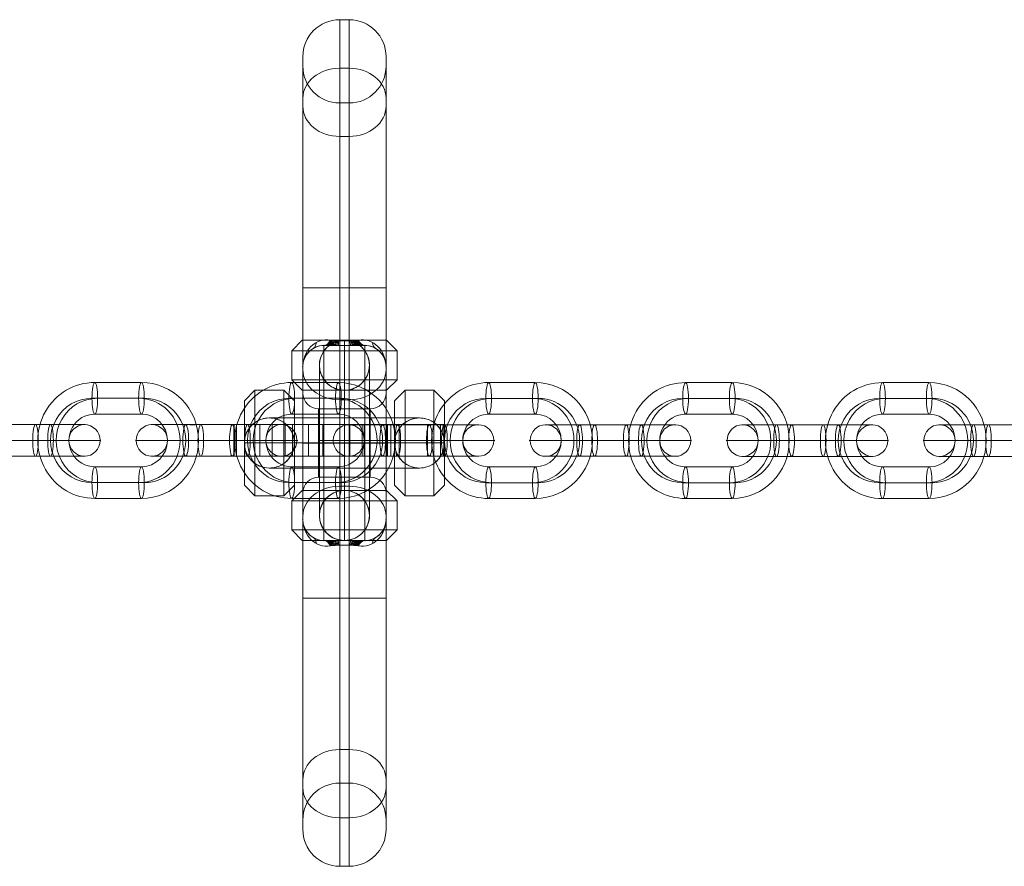
# Model space of a CAD drawing. Units: millimetres. Extents: x 2148 to 9173, y -4041 to 4884.
# Drawn here: x 5938 to 6125, y 1535 to 1696 of the extents above; entities that cross this region are included whole.
import ezdxf

# ---------------------------------------------------------------- set-up
doc = ezdxf.new("R2010")
doc.units = ezdxf.units.MM
doc.header["$MEASUREMENT"] = 0
doc.layers.add('Level 26', color=7, linetype='Continuous', lineweight=0)
doc.layers.add('Level 8', color=18, linetype='Continuous', lineweight=0)

# ---------------------------------------------------------------- blocks, each defined once
blk = doc.blocks.new('From Smart Solid_269')
at = {"layer": 'Level 26', "color": 253, "linetype": 'Continuous', "lineweight": 13}
for p, q in [((-19, 8), (-17, 10)), ((-17, 10), (-17, -10)), ((-17, 10), (-11.5, 10)), ((-11.5, 10), (-11.5, -10)), ((-9.5, 8), (-11.5, 10)), ((9.5, 8), (11.5, 10)), ((11.5, 10), (11.5, -10)), ((11.5, 10), (17, 10)), ((17, 10), (17, -10)), ((19, 8), (17, 10)), ((-19, 8), (-19, -8)), ((-9.5, 8), (-9.5, -8)), ((9.5, 8), (9.5, -8)), ((19, 8), (19, -8)), ((14.25, 4.75), (-14.25, 4.75)), ((-14.25, 4.75), (-14.25, 4.75)), ((0, 4.75), (0, -4.75)), ((14.25, 4.75), (14.25, 4.75)), ((19, 0), (-19, 0)), ((-19, 0), (-19, 0)), ((-19, 0), (-17, 0)), ((-17, 0), (-11.5, 0)), ((-9.5, 0), (-11.5, 0)), ((9.5, 0), (-9.5, 0)), ((-9.5, 0), (-9.5, 0)), ((9.5, 0), (11.5, 0)), ((9.5, 0), (9.5, 0)), ((11.5, 0), (17, 0)), ((19, 0), (17, 0)), ((19, 0), (19, 0)), ((14.25, -4.75), (-14.25, -4.75)), ((-14.25, -4.75), (-14.25, -4.75)), ((14.25, -4.75), (14.25, -4.75)), ((-19, -8), (-17, -10)), ((-9.5, -8), (-11.5, -10)), ((9.5, -8), (11.5, -10)), ((19, -8), (17, -10)), ((-17, -10), (-11.5, -10)), ((11.5, -10), (17, -10))]:
    blk.add_line(p, q, dxfattribs=at)
blk.add_arc((-14.25, 0), 4.75, 0, 360, dxfattribs=at)
at = {"layer": 'Level 26', "color": 253, "linetype": 'Continuous', "lineweight": 13, "extrusion": (0, 0, -1)}
blk.add_arc((-14.25, 0), 4.75, 0, 360, dxfattribs=at)
at = {"layer": 'Level 26', "color": 253, "linetype": 'Continuous', "lineweight": 13}
for points, knots in [([(-19, 0), (-19, 0.39), (-18.95, 0.79), (-18.86, 1.16), (-18.74, 1.64), (-18.54, 2.09), (-18.29, 2.49), (-18.05, 2.88), (-17.76, 3.23), (-17.45, 3.51), (-17.3, 3.64), (-17.15, 3.76), (-17, 3.87)], [0, 0, 0, 0, 0.248064, 0.248064, 0.248064, 0.559217, 0.559217, 0.559217, 0.860116, 0.860116, 0.860116, 1, 1, 1, 1]), ([(-11.5, 3.87), (-11.64, 3.97), (-11.78, 4.06), (-11.93, 4.14), (-12.41, 4.41), (-12.95, 4.6), (-13.5, 4.69), (-14, 4.77), (-14.53, 4.77), (-15.03, 4.69), (-15.49, 4.61), (-15.94, 4.46), (-16.36, 4.26), (-16.58, 4.15), (-16.8, 4.02), (-17, 3.87)], [0, 0, 0, 0, 0.087242, 0.087242, 0.087242, 0.37325, 0.37325, 0.37325, 0.632429, 0.632429, 0.632429, 0.870703, 0.870703, 0.870703, 1, 1, 1, 1]), ([(-11.5, 3.87), (-11.15, 3.63), (-10.82, 3.31), (-10.52, 2.95), (-10.23, 2.57), (-9.98, 2.14), (-9.8, 1.67), (-9.64, 1.23), (-9.54, 0.76), (-9.51, 0.28), (-9.5, 0.19), (-9.5, 0.09), (-9.5, 0)], [0, 0, 0, 0, 0.319362, 0.319362, 0.319362, 0.640999, 0.640999, 0.640999, 0.940603, 0.940603, 0.940603, 1, 1, 1, 1]), ([(11.5, 3.87), (11.15, 3.63), (10.82, 3.31), (10.52, 2.95), (10.23, 2.57), (9.98, 2.14), (9.8, 1.67), (9.64, 1.23), (9.54, 0.76), (9.51, 0.28), (9.5, 0.19), (9.5, 0.09), (9.5, 0)], [0, 0, 0, 0, 0.319362, 0.319362, 0.319362, 0.640999, 0.640999, 0.640999, 0.940603, 0.940603, 0.940603, 1, 1, 1, 1]), ([(11.5, 3.87), (11.95, 4.19), (12.46, 4.43), (13, 4.58), (13.5, 4.72), (14.05, 4.77), (14.58, 4.74), (15.05, 4.71), (15.52, 4.6), (15.96, 4.43), (16.33, 4.29), (16.68, 4.1), (17, 3.87)], [0, 0, 0, 0, 0.285942, 0.285942, 0.285942, 0.555884, 0.555884, 0.555884, 0.796578, 0.796578, 0.796578, 1, 1, 1, 1]), ([(19, 0), (19, 0.39), (18.95, 0.79), (18.86, 1.16), (18.74, 1.64), (18.54, 2.09), (18.29, 2.49), (18.05, 2.88), (17.76, 3.23), (17.45, 3.51), (17.3, 3.64), (17.15, 3.76), (17, 3.87)], [0, 0, 0, 0, 0.248064, 0.248064, 0.248064, 0.559217, 0.559217, 0.559217, 0.860116, 0.860116, 0.860116, 1, 1, 1, 1]), ([(-17, -3.87), (-17.35, -3.63), (-17.68, -3.32), (-17.98, -2.95), (-18.27, -2.57), (-18.52, -2.14), (-18.7, -1.67), (-18.86, -1.23), (-18.96, -0.76), (-18.99, -0.28), (-19, -0.19), (-19, -0.1), (-19, 0)], [0, 0, 0, 0, 0.319362, 0.319362, 0.319362, 0.640999, 0.640999, 0.640999, 0.940603, 0.940603, 0.940603, 1, 1, 1, 1]), ([(-9.5, 0), (-9.5, -0.39), (-9.55, -0.79), (-9.64, -1.16), (-9.76, -1.64), (-9.96, -2.09), (-10.21, -2.49), (-10.45, -2.88), (-10.74, -3.23), (-11.05, -3.51), (-11.2, -3.64), (-11.35, -3.76), (-11.5, -3.87)], [0, 0, 0, 0, 0.248064, 0.248064, 0.248064, 0.559217, 0.559217, 0.559217, 0.860116, 0.860116, 0.860116, 1, 1, 1, 1]), ([(9.5, 0), (9.5, -0.39), (9.55, -0.79), (9.64, -1.16), (9.76, -1.64), (9.96, -2.09), (10.21, -2.49), (10.45, -2.88), (10.74, -3.23), (11.05, -3.51), (11.2, -3.64), (11.35, -3.76), (11.5, -3.87)], [0, 0, 0, 0, 0.248064, 0.248064, 0.248064, 0.559217, 0.559217, 0.559217, 0.860116, 0.860116, 0.860116, 1, 1, 1, 1]), ([(17, -3.87), (17.35, -3.63), (17.68, -3.32), (17.98, -2.95), (18.27, -2.57), (18.52, -2.14), (18.7, -1.67), (18.86, -1.23), (18.96, -0.76), (18.99, -0.28), (19, -0.19), (19, -0.1), (19, 0)], [0, 0, 0, 0, 0.319362, 0.319362, 0.319362, 0.640999, 0.640999, 0.640999, 0.940603, 0.940603, 0.940603, 1, 1, 1, 1]), ([(-17, -3.87), (-16.55, -4.19), (-16.04, -4.43), (-15.5, -4.58), (-15, -4.72), (-14.45, -4.78), (-13.92, -4.74), (-13.45, -4.71), (-12.98, -4.6), (-12.54, -4.43), (-12.17, -4.29), (-11.82, -4.1), (-11.5, -3.87)], [0, 0, 0, 0, 0.285942, 0.285942, 0.285942, 0.555884, 0.555884, 0.555884, 0.796578, 0.796578, 0.796578, 1, 1, 1, 1]), ([(17, -3.87), (16.86, -3.97), (16.72, -4.06), (16.57, -4.14), (16.09, -4.41), (15.55, -4.6), (15, -4.69), (14.5, -4.77), (13.97, -4.77), (13.47, -4.69), (13.01, -4.61), (12.56, -4.46), (12.14, -4.26), (11.92, -4.15), (11.7, -4.02), (11.5, -3.87)], [0, 0, 0, 0, 0.087242, 0.087242, 0.087242, 0.37325, 0.37325, 0.37325, 0.632429, 0.632429, 0.632429, 0.870703, 0.870703, 0.870703, 1, 1, 1, 1])]:
    blk.add_open_spline(points, degree=3, knots=knots, dxfattribs=at)
blk = doc.blocks.new('From Smart Solid_270')
at = {"layer": 'Level 26', "color": 253, "linetype": 'Continuous', "lineweight": 13}
for p, q in [((-0.9, 80.31), (-0.9, 29.41)), ((0.9, 80.31), (-0.9, 80.31)), ((0.9, 80.31), (0.9, 29.41)), ((-7.9, 73.31), (-7.9, 29.41)), ((7.9, 73.31), (7.9, 29.41)), ((-7.9, 71.51), (-7.9, 29.41)), ((-0.9, 71.11), (-0.9, 19.4)), ((0.9, 71.11), (-0.9, 71.11)), ((0.9, 71.11), (0.9, 19.4)), ((7.9, 71.51), (7.9, 29.41)), ((-7.9, 65.38), (-7.9, 14.5)), ((-7.9, 13.93), (-7.9, 63.9)), ((-0.9, 64.51), (-0.9, 29.41)), ((0.9, 64.51), (-0.9, 64.51)), ((0.9, 64.51), (0.9, 29.41)), ((7.9, 65.38), (7.9, 14.5)), ((7.9, 13.93), (7.9, 63.9)), ((-0.9, 8.19), (-0.9, 58.17)), ((0.9, 58.17), (-0.9, 58.17)), ((0.9, 8.19), (0.9, 58.17)), ((-7.9, 29.41), (-7.9, -29.41)), ((-7.9, -29.41), (-7.9, 29.41)), ((-7.9, 29.41), (-0.9, 29.41)), ((-7.9, 29.41), (-0.9, 29.41)), ((-7.9, 29.41), (-0.9, 29.41)), ((-7.9, 29.41), (-0.9, 29.41)), ((-0.9, 29.41), (-0.9, -29.41)), ((-0.9, -29.41), (-0.9, 29.41)), ((0.9, 29.41), (-0.9, 29.41)), ((0.9, 29.41), (-0.9, 29.41)), ((0.9, 29.41), (-0.9, 29.41)), ((0.9, 29.41), (-0.9, 29.41)), ((0.9, -29.41), (0.9, 29.41)), ((0.9, 29.41), (0.9, -29.41)), ((0.9, 29.41), (7.9, 29.41)), ((0.9, 29.41), (7.9, 29.41)), ((0.9, 29.41), (7.9, 29.41)), ((0.9, 29.41), (7.9, 29.41)), ((7.9, -29.41), (7.9, 29.41)), ((7.9, 29.41), (7.9, -29.41)), ((0.9, 19.4), (-0.9, 19.4)), ((-0.9, 19.4), (-0.9, 18.5)), ((-0.9, 18.5), (-0.9, 19.4)), ((0.9, 19.4), (0.9, 18.5)), ((-0.9, 18.5), (-3.9, 18.5)), ((-3.9, 18.5), (-3.9, -18.5)), ((3.9, 18.5), (-3.9, 18.5)), ((3.9, 18.5), (-3.9, 18.5)), ((0.9, 18.5), (-0.9, 18.5)), ((0.9, 18.5), (3.9, 18.5)), ((3.9, 18.5), (3.9, -18.5)), ((-7.9, 14.5), (-7.9, -14.5)), ((-7.9, 13.93), (-7.9, -13.93)), ((7.9, 14.5), (7.9, -14.5)), ((7.9, 13.93), (7.9, -13.93)), ((-7.9, 9.5), (-7.9, -9.5)), ((7.9, 9.5), (7.9, -9.5)), ((-0.9, 8.19), (-0.9, -8.19)), ((0.9, 8.19), (-0.9, 8.19)), ((0.9, 8.19), (0.9, -8.19)), ((-4.9, 6.5), (-4.9, -6.5)), ((-4.9, 6.5), (4.9, 6.5)), ((4.9, 6.5), (4.9, -6.5)), ((-0.9, 0), (-7.9, 0)), ((-3.9, 0), (-7.9, 0)), ((-7.9, 0), (-4.9, 0)), ((-4.9, 0), (-7.9, 0)), ((-4.9, 0), (4.9, 0)), ((-4.9, 0), (4.9, 0)), ((3.9, 0), (-3.9, 0)), ((0.9, 0), (-0.9, 0)), ((7.9, 0), (0.9, 0)), ((7.9, 0), (3.9, 0)), ((4.9, 0), (7.9, 0)), ((7.9, 0), (4.9, 0)), ((-4.9, -6.5), (4.9, -6.5)), ((-0.9, -58.17), (-0.9, -8.19)), ((0.9, -8.19), (-0.9, -8.19)), ((0.9, -58.17), (0.9, -8.19)), ((-7.9, -63.9), (-7.9, -13.93)), ((-7.9, -14.5), (-7.9, -65.38)), ((7.9, -63.9), (7.9, -13.93)), ((7.9, -14.5), (7.9, -65.38)), ((-0.9, -18.5), (-3.9, -18.5)), ((3.9, -18.5), (-3.9, -18.5)), ((3.9, -18.5), (-3.9, -18.5)), ((0.9, -18.5), (-0.9, -18.5)), ((-0.9, -18.5), (-0.9, -19.4)), ((0.9, -18.5), (3.9, -18.5)), ((0.9, -18.5), (0.9, -19.4)), ((0.9, -18.5), (0.9, -19.4)), ((0.9, -19.4), (-0.9, -19.4)), ((-0.9, -19.4), (-0.9, -71.11)), ((0.9, -19.4), (0.9, -71.11)), ((-7.9, -29.41), (-7.9, -71.51)), ((-7.9, -29.41), (-7.9, -73.31)), ((-7.9, -29.41), (-0.9, -29.41)), ((-7.9, -29.41), (-0.9, -29.41)), ((-0.9, -29.41), (-0.9, -64.51)), ((-0.9, -29.41), (-0.9, -80.31)), ((0.9, -29.41), (-0.9, -29.41)), ((0.9, -29.41), (-0.9, -29.41)), ((0.9, -29.41), (0.9, -80.31)), ((0.9, -29.41), (0.9, -64.51)), ((0.9, -29.41), (7.9, -29.41)), ((0.9, -29.41), (7.9, -29.41)), ((7.9, -29.41), (7.9, -73.31)), ((7.9, -29.41), (7.9, -71.51)), ((0.9, -58.17), (-0.9, -58.17)), ((0.9, -64.51), (-0.9, -64.51)), ((0.9, -71.11), (-0.9, -71.11)), ((0.9, -80.31), (-0.9, -80.31))]:
    blk.add_line(p, q, dxfattribs=at)
at = {"layer": 'Level 26', "color": 253, "linetype": 'Continuous', "lineweight": 13, "extrusion": (0, 0, -1)}
for centre, radius, start, end in [((0.9, 73.31), 7, 0, 90), ((-0.9, 73.31), 7, 90, 180), ((0.9, 71.51), 7, 270, 0), ((-0.9, 71.51), 7, 180, 270), ((3.9, 14.5), 4, 0, 90), ((-3.9, 14.5), 4, 90, 180), ((4.9, 9.5), 3, 270, 0), ((-4.9, 9.5), 3, 180, 270)]:
    blk.add_arc(centre, radius, start, end, dxfattribs=at)
at = {"layer": 'Level 26', "color": 253, "linetype": 'Continuous', "lineweight": 13}
for centre, radius, start, end in [((-4.9, -9.5), 3, 90, 180), ((4.9, -9.5), 3, 360, 90), ((-3.9, -14.5), 4, 180, 270), ((3.9, -14.5), 4, 270, 0), ((-0.9, -71.51), 7, 90, 180), ((0.9, -71.51), 7, 0, 90), ((-0.9, -73.31), 7, 180, 270), ((0.9, -73.31), 7, 270, 0)]:
    blk.add_arc(centre, radius, start, end, dxfattribs=at)
at = {"layer": 'Level 26', "color": 253, "linetype": 'Continuous', "lineweight": 13, "extrusion": (0, 0, -1)}
for centre, major_axis, ratio, start_param, end_param in [((-0.9, 65.38), (7, 0), 0.819232, 3.141593, 4.712389), ((0.9, 65.38), (7, 0), 0.819232, 4.712389, 6.283185), ((-0.9, 63.9), (7, 0), 0.819232, 1.570796, 3.141593), ((0.9, 63.9), (7, 0), 0.819232, 0, 1.570796), ((-3.9, 23.5), (0, -5), 0.410551, 5.628464, 6.283185), ((1.2, 23.5), (0, 5), 0.044029, 3.141593, 3.752774), ((1.51, 23.5), (0, 5), 0.087858, 3.141593, 3.75414), ((1.81, 23.5), (0, 5), 0.131294, 3.141593, 3.756409), ((2.11, 23.5), (0, 5), 0.174149, 3.141593, 3.759572), ((2.41, 23.5), (0, 5), 0.21625, 3.141593, 3.763614), ((2.71, 23.5), (0, 5), 0.257438, 3.141593, 3.768518), ((3.01, 23.5), (0, 5), 0.297573, 3.141593, 3.774265), ((3.31, 23.5), (0, 5), 0.336533, 3.141593, 3.78083), ((3.61, 23.5), (0, 5), 0.374219, 3.141593, 3.788189), ((3.9, 23.5), (0, 5), 0.410551, 3.141593, 3.796314), ((-0.9, -13.93), (7, 0), 0.819232, 3.141593, 4.712389), ((0.9, -13.93), (7, 0), 0.819232, 4.712389, 6.283185), ((-3.9, -23.5), (0, -5), 0.410551, 3.141593, 3.796314), ((-3.9, -23.5), (0, -5), 0.410551, 3.141593, 3.796314), ((-3.61, -23.5), (0, -5), 0.374219, 3.141593, 3.788189), ((-3.31, -23.5), (0, -5), 0.336533, 3.141593, 3.78083), ((-3.01, -23.5), (0, -5), 0.297573, 3.141593, 3.774265), ((-2.71, -23.5), (0, -5), 0.257438, 3.141593, 3.768518), ((-2.41, -23.5), (0, -5), 0.21625, 3.141593, 3.763614), ((-2.11, -23.5), (0, -5), 0.174149, 3.141593, 3.759572), ((-1.81, -23.5), (0, -5), 0.131294, 3.141593, 3.756409), ((-1.51, -23.5), (0, -5), 0.087858, 3.141593, 3.75414), ((-1.2, -23.5), (0, -5), 0.044029, 3.141593, 3.752774), ((-0.9, -63.9), (7, 0), 0.819232, 3.141593, 4.712389), ((0.9, -63.9), (7, 0), 0.819232, 4.712389, 6.283185)]:
    blk.add_ellipse(centre, major_axis=major_axis, ratio=ratio, start_param=start_param, end_param=end_param, dxfattribs=at)
at = {"layer": 'Level 26', "color": 253, "linetype": 'Continuous', "lineweight": 13}
for centre, major_axis, ratio, start_param, end_param in [((-8.49, 22.24), (-2.55, 4.3), 0.444581, 3.141593, 3.660325), ((-3.61, 23.5), (0, 5), 0.374219, 3.141593, 3.788189), ((-3.31, 23.5), (0, 5), 0.336533, 3.141593, 3.78083), ((-3.01, 23.5), (0, 5), 0.297573, 3.141593, 3.774265), ((-2.71, 23.5), (0, 5), 0.257438, 3.141593, 3.768518), ((-0.9, 23.5), (7, 0), 0.585166, 4.459709, 4.712389), ((-2.41, 23.5), (0, 5), 0.21625, 3.141593, 3.763614), ((-2.11, 23.5), (0, 5), 0.174149, 3.141593, 3.759572), ((-1.81, 23.5), (0, 5), 0.131294, 3.141593, 3.756409), ((-1.51, 23.5), (0, 5), 0.087858, 3.141593, 3.75414), ((-1.2, 23.5), (0, 5), 0.044029, 3.141593, 3.752774), ((0.9, 23.5), (-7, 0), 0.585166, 1.570796, 1.823477), ((3.9, 23.5), (0, -5), 0.410551, 5.628464, 6.283185), ((8.49, 22.24), (-2.55, -4.3), 0.444581, 5.764453, 6.283185), ((-11.74, 18.92), (-4.36, 2.45), 0.487961, 3.141593, 3.427131), ((11.74, 18.92), (-4.36, -2.45), 0.487961, 5.997647, 6.283185), ((-0.9, 13.93), (7, 0), 0.819232, 3.141593, 4.712389), ((0.9, 13.93), (7, 0), 0.819232, 4.712389, 6.283185), ((-11.74, -18.92), (4.36, 2.45), 0.487961, 5.997647, 6.283185), ((11.74, -18.92), (4.36, -2.45), 0.487961, 3.141593, 3.427131), ((-8.49, -22.24), (2.55, 4.3), 0.444581, 5.764453, 6.283185), ((1.2, -23.5), (0, -5), 0.044029, 3.141593, 3.752774), ((1.51, -23.5), (0, -5), 0.087858, 3.141593, 3.75414), ((1.81, -23.5), (0, -5), 0.131294, 3.141593, 3.756409), ((2.11, -23.5), (0, -5), 0.174149, 3.141593, 3.759572), ((2.41, -23.5), (0, -5), 0.21625, 3.141593, 3.763614), ((2.71, -23.5), (0, -5), 0.257438, 3.141593, 3.768518), ((3.01, -23.5), (0, -5), 0.297573, 3.141593, 3.774265), ((3.31, -23.5), (0, -5), 0.336533, 3.141593, 3.78083), ((3.61, -23.5), (0, -5), 0.374219, 3.141593, 3.788189), ((3.9, -23.5), (0, -5), 0.410551, 3.141593, 3.796314), ((8.49, -22.24), (2.55, -4.3), 0.444581, 3.141593, 3.660325), ((-0.9, -23.5), (7, 0), 0.585166, 1.570796, 1.823477), ((0.9, -23.5), (-7, 0), 0.585166, 4.459709, 4.712389), ((-0.9, -65.38), (7, 0), 0.819232, 3.141593, 4.712389), ((0.9, -65.38), (7, 0), 0.819232, 4.712389, 6.283185)]:
    blk.add_ellipse(centre, major_axis=major_axis, ratio=ratio, start_param=start_param, end_param=end_param, dxfattribs=at)
for points, knots in [([(-7.9, 14.5), (-7.9, 15.9), (-7.36, 17.32), (-5.38, 19.27), (-3.97, 19.73), (-2.65, 19.53)], [0, 0, 0, 0, 0.5, 0.5, 1, 1, 1, 1]), ([(2.65, 19.53), (3.97, 19.73), (5.38, 19.27), (7.36, 17.32), (7.9, 15.9), (7.9, 14.5)], [0, 0, 0, 0, 0.5, 0.5, 1, 1, 1, 1]), ([(-3.9, 18.5), (-4.4, 18.5), (-4.9, 18.4), (-5.36, 18.23), (-5.82, 18.04), (-6.24, 17.78), (-6.59, 17.46), (-6.96, 17.12), (-7.26, 16.72), (-7.48, 16.29), (-7.7, 15.84), (-7.84, 15.34), (-7.88, 14.85), (-7.89, 14.76), (-7.9, 14.67), (-7.9, 14.57), (-7.9, 14.55), (-7.9, 14.52), (-7.9, 14.5)], [0, 0, 0, 0, 0.22072, 0.22072, 0.22072, 0.447568, 0.447568, 0.447568, 0.686792, 0.686792, 0.686792, 0.940748, 0.940748, 0.940748, 0.987286, 0.987286, 0.987286, 1, 1, 1, 1]), ([(7.9, 14.5), (7.9, 14.52), (7.9, 14.55), (7.9, 14.57), (7.9, 14.67), (7.89, 14.76), (7.88, 14.85), (7.84, 15.34), (7.7, 15.84), (7.48, 16.29), (7.26, 16.72), (6.96, 17.12), (6.59, 17.46), (6.24, 17.78), (5.82, 18.04), (5.36, 18.23), (4.9, 18.4), (4.4, 18.5), (3.9, 18.5)], [0, 0, 0, 0, 0.012714, 0.012714, 0.012714, 0.059252, 0.059252, 0.059252, 0.313208, 0.313208, 0.313208, 0.552432, 0.552432, 0.552432, 0.77928, 0.77928, 0.77928, 1, 1, 1, 1]), ([(-7.9, -14.5), (-7.9, -14.52), (-7.9, -14.55), (-7.9, -14.57), (-7.9, -14.67), (-7.89, -14.76), (-7.88, -14.85), (-7.84, -15.34), (-7.7, -15.84), (-7.48, -16.29), (-7.26, -16.72), (-6.96, -17.12), (-6.59, -17.46), (-6.24, -17.78), (-5.82, -18.04), (-5.36, -18.23), (-4.9, -18.4), (-4.4, -18.5), (-3.9, -18.5)], [0, 0, 0, 0, 0.012714, 0.012714, 0.012714, 0.059252, 0.059252, 0.059252, 0.313208, 0.313208, 0.313208, 0.552432, 0.552432, 0.552432, 0.77928, 0.77928, 0.77928, 1, 1, 1, 1]), ([(-2.65, -19.53), (-3.97, -19.73), (-5.38, -19.27), (-7.36, -17.32), (-7.9, -15.9), (-7.9, -14.5)], [0, 0, 0, 0, 0.5, 0.5, 1, 1, 1, 1]), ([(7.9, -14.5), (7.9, -15.9), (7.36, -17.32), (5.38, -19.27), (3.97, -19.73), (2.65, -19.53)], [0, 0, 0, 0, 0.5, 0.5, 1, 1, 1, 1]), ([(3.9, -18.5), (4.4, -18.5), (4.9, -18.4), (5.36, -18.23), (5.82, -18.04), (6.24, -17.78), (6.59, -17.46), (6.96, -17.12), (7.26, -16.72), (7.48, -16.29), (7.7, -15.84), (7.84, -15.34), (7.88, -14.85), (7.89, -14.76), (7.9, -14.67), (7.9, -14.57), (7.9, -14.55), (7.9, -14.52), (7.9, -14.5)], [0, 0, 0, 0, 0.22072, 0.22072, 0.22072, 0.447568, 0.447568, 0.447568, 0.686792, 0.686792, 0.686792, 0.940748, 0.940748, 0.940748, 0.987286, 0.987286, 0.987286, 1, 1, 1, 1])]:
    blk.add_open_spline(points, degree=3, knots=knots, dxfattribs=at)
for p in [(-3.9, 18.5), (3.9, 18.5), (-7.9, 14.5), (7.9, 14.5), (-7.9, -14.5), (7.9, -14.5), (-3.9, -18.5), (3.9, -18.5)]:
    blk.add_point(p, dxfattribs=at)
blk = doc.blocks.new('From Smart Solid_271')
at = {"layer": 'Level 26', "color": 253, "linetype": 'Continuous', "lineweight": 13}
for p, q in [((-8, 19), (-10, 17)), ((-8, 19), (8, 19)), ((0, 19), (0, 17)), ((0, 19), (0, 19)), ((0, 19), (0, -19)), ((8, 19), (10, 17)), ((-10, 17), (10, 17)), ((-10, 11.5), (-10, 17)), ((0, 11.5), (0, 17)), ((10, 11.5), (10, 17)), ((-4.75, 14.25), (-4.75, 14.25)), ((-4.75, 14.25), (-4.75, -14.25)), ((4.75, 14.25), (4.75, 14.25)), ((4.75, 14.25), (4.75, -14.25)), ((-10, 11.5), (10, 11.5)), ((-8, 9.5), (-10, 11.5)), ((0, 9.5), (0, 11.5)), ((8, 9.5), (10, 11.5)), ((-8, 9.5), (8, 9.5)), ((0, 9.5), (0, 9.5)), ((0, 9.5), (0, -9.5)), ((-4.75, 0), (4.75, 0)), ((-8, -9.5), (-10, -11.5)), ((-8, -9.5), (8, -9.5)), ((0, -9.5), (0, -9.5)), ((0, -9.5), (0, -11.5)), ((8, -9.5), (10, -11.5)), ((-10, -11.5), (10, -11.5)), ((-10, -17), (-10, -11.5)), ((0, -17), (0, -11.5)), ((10, -17), (10, -11.5)), ((-4.75, -14.25), (-4.75, -14.25)), ((4.75, -14.25), (4.75, -14.25)), ((-10, -17), (10, -17)), ((-8, -19), (-10, -17)), ((0, -19), (0, -17)), ((8, -19), (10, -17)), ((-8, -19), (8, -19)), ((0, -19), (0, -19))]:
    blk.add_line(p, q, dxfattribs=at)
at = {"layer": 'Level 26', "color": 253, "linetype": 'Continuous', "lineweight": 13, "extrusion": (0, 0, -1)}
blk.add_arc((0, 14.25), 4.75, 0, 360, dxfattribs=at)
at = {"layer": 'Level 26', "color": 253, "linetype": 'Continuous', "lineweight": 13}
blk.add_arc((0, -14.25), 4.75, 0, 360, dxfattribs=at)
for points, knots in [([(0, 19), (-0.39, 19), (-0.79, 18.95), (-1.16, 18.85), (-1.64, 18.74), (-2.09, 18.54), (-2.49, 18.29), (-2.88, 18.05), (-3.23, 17.76), (-3.51, 17.45), (-3.64, 17.3), (-3.76, 17.15), (-3.87, 17)], [0, 0, 0, 0, 0.248064, 0.248064, 0.248064, 0.559217, 0.559217, 0.559217, 0.860116, 0.860116, 0.860116, 1, 1, 1, 1]), ([(3.87, 17), (3.63, 17.35), (3.31, 17.68), (2.95, 17.98), (2.57, 18.27), (2.14, 18.52), (1.67, 18.7), (1.23, 18.86), (0.76, 18.96), (0.28, 18.99), (0.19, 19), (0.09, 19), (0, 19)], [0, 0, 0, 0, 0.319362, 0.319362, 0.319362, 0.640999, 0.640999, 0.640999, 0.940603, 0.940603, 0.940603, 1, 1, 1, 1]), ([(-3.87, 11.5), (-4.19, 11.95), (-4.43, 12.46), (-4.58, 13), (-4.72, 13.5), (-4.78, 14.05), (-4.74, 14.58), (-4.71, 15.05), (-4.6, 15.52), (-4.43, 15.96), (-4.29, 16.33), (-4.1, 16.68), (-3.87, 17)], [0, 0, 0, 0, 0.285942, 0.285942, 0.285942, 0.555884, 0.555884, 0.555884, 0.796578, 0.796578, 0.796578, 1, 1, 1, 1]), ([(3.87, 17), (3.97, 16.86), (4.06, 16.72), (4.14, 16.57), (4.41, 16.09), (4.6, 15.55), (4.69, 15), (4.77, 14.5), (4.77, 13.97), (4.69, 13.47), (4.61, 13.01), (4.46, 12.56), (4.26, 12.14), (4.15, 11.92), (4.02, 11.7), (3.87, 11.5)], [0, 0, 0, 0, 0.087242, 0.087242, 0.087242, 0.37325, 0.37325, 0.37325, 0.632429, 0.632429, 0.632429, 0.870703, 0.870703, 0.870703, 1, 1, 1, 1]), ([(-3.87, 11.5), (-3.63, 11.15), (-3.31, 10.82), (-2.95, 10.52), (-2.57, 10.23), (-2.14, 9.98), (-1.67, 9.8), (-1.23, 9.64), (-0.76, 9.54), (-0.28, 9.51), (-0.19, 9.5), (-0.09, 9.5), (0, 9.5)], [0, 0, 0, 0, 0.319362, 0.319362, 0.319362, 0.640999, 0.640999, 0.640999, 0.940603, 0.940603, 0.940603, 1, 1, 1, 1]), ([(0, 9.5), (0.39, 9.5), (0.79, 9.55), (1.16, 9.64), (1.64, 9.76), (2.09, 9.96), (2.49, 10.21), (2.88, 10.45), (3.23, 10.74), (3.51, 11.05), (3.64, 11.2), (3.76, 11.35), (3.87, 11.5)], [0, 0, 0, 0, 0.248064, 0.248064, 0.248064, 0.559217, 0.559217, 0.559217, 0.860116, 0.860116, 0.860116, 1, 1, 1, 1]), ([(-3.87, -11.5), (-3.63, -11.15), (-3.31, -10.82), (-2.95, -10.52), (-2.57, -10.23), (-2.14, -9.98), (-1.67, -9.8), (-1.23, -9.64), (-0.76, -9.54), (-0.28, -9.51), (-0.19, -9.5), (-0.09, -9.5), (0, -9.5)], [0, 0, 0, 0, 0.319362, 0.319362, 0.319362, 0.640999, 0.640999, 0.640999, 0.940603, 0.940603, 0.940603, 1, 1, 1, 1]), ([(0, -9.5), (0.39, -9.5), (0.79, -9.55), (1.16, -9.65), (1.64, -9.76), (2.09, -9.96), (2.49, -10.21), (2.88, -10.45), (3.23, -10.74), (3.51, -11.05), (3.64, -11.2), (3.76, -11.35), (3.87, -11.5)], [0, 0, 0, 0, 0.248064, 0.248064, 0.248064, 0.559217, 0.559217, 0.559217, 0.860116, 0.860116, 0.860116, 1, 1, 1, 1]), ([(-3.87, -11.5), (-3.97, -11.64), (-4.06, -11.78), (-4.14, -11.93), (-4.41, -12.41), (-4.6, -12.95), (-4.69, -13.5), (-4.77, -14), (-4.77, -14.53), (-4.69, -15.03), (-4.61, -15.49), (-4.46, -15.94), (-4.26, -16.36), (-4.15, -16.58), (-4.02, -16.8), (-3.87, -17)], [0, 0, 0, 0, 0.087242, 0.087242, 0.087242, 0.37325, 0.37325, 0.37325, 0.632429, 0.632429, 0.632429, 0.870703, 0.870703, 0.870703, 1, 1, 1, 1]), ([(3.87, -17), (4.19, -16.55), (4.43, -16.04), (4.58, -15.5), (4.72, -15), (4.78, -14.45), (4.74, -13.92), (4.71, -13.45), (4.6, -12.98), (4.43, -12.54), (4.29, -12.17), (4.1, -11.82), (3.87, -11.5)], [0, 0, 0, 0, 0.285942, 0.285942, 0.285942, 0.555884, 0.555884, 0.555884, 0.796578, 0.796578, 0.796578, 1, 1, 1, 1]), ([(0, -19), (-0.39, -19), (-0.79, -18.95), (-1.16, -18.86), (-1.64, -18.74), (-2.09, -18.54), (-2.49, -18.29), (-2.88, -18.05), (-3.23, -17.76), (-3.51, -17.45), (-3.64, -17.3), (-3.76, -17.15), (-3.87, -17)], [0, 0, 0, 0, 0.248064, 0.248064, 0.248064, 0.559217, 0.559217, 0.559217, 0.860116, 0.860116, 0.860116, 1, 1, 1, 1]), ([(3.87, -17), (3.63, -17.35), (3.31, -17.68), (2.95, -17.98), (2.57, -18.27), (2.14, -18.52), (1.67, -18.7), (1.23, -18.86), (0.76, -18.96), (0.28, -18.99), (0.19, -19), (0.09, -19), (0, -19)], [0, 0, 0, 0, 0.319362, 0.319362, 0.319362, 0.640999, 0.640999, 0.640999, 0.940603, 0.940603, 0.940603, 1, 1, 1, 1])]:
    blk.add_open_spline(points, degree=3, knots=knots, dxfattribs=at)
blk = doc.blocks.new('From Smart Solid_272')
at = {"layer": 'Level 26', "color": 253, "linetype": 'Continuous', "lineweight": 13}
for p, q in [((20, 3), (-20, 3)), ((-19.97, -3), (-19.97, 3)), ((-19.47, 3), (-19.97, 3)), ((-19.89, -3), (-19.89, 3)), ((-19.47, -3), (-19.47, 3)), ((-19.47, 3), (-12.66, 3)), ((-15, -3), (-15, 3)), ((-12.66, -3), (-12.66, 3)), ((9.25, 3), (-12.66, 3)), ((-10.24, 3), (-5.76, 3)), ((-10.21, -3), (-10.21, 3)), ((-8.84, -3), (-8.84, 3)), ((-8.84, 3), (-3.08, 3)), ((-5.76, -3), (-5.76, 3)), ((4.39, 3), (-5.76, 3)), ((-3.08, -3), (-3.08, 3)), ((4.77, 3), (-3.08, 3)), ((1.05, -3), (1.05, 3)), ((2.1, -3), (2.1, 3)), ((4.39, -3), (4.39, 3)), ((9.91, 3), (4.39, 3)), ((4.39, -3), (4.39, 3)), ((4.77, -3), (4.77, 3)), ((4.77, 3), (9.16, 3)), ((9.16, -3), (9.16, 3)), ((9.25, -3), (9.25, 3)), ((9.25, 3), (16.82, 3)), ((9.89, -3), (9.89, 3)), ((11.47, -3), (11.47, 3)), ((16.82, -3), (16.82, 3)), ((19.31, 3), (16.82, 3)), ((19.31, -3), (19.31, 3)), ((19.89, -3), (19.89, 3)), ((20, -3), (-20, -3)), ((-19.47, -3), (-19.97, -3)), ((-19.47, -3), (-12.66, -3)), ((9.25, -3), (-12.66, -3)), ((-10.24, -3), (-5.76, -3)), ((-8.84, -3), (-3.08, -3)), ((4.39, -3), (-5.76, -3)), ((4.77, -3), (-3.08, -3)), ((9.91, -3), (4.39, -3)), ((4.77, -3), (9.16, -3)), ((9.25, -3), (16.82, -3)), ((19.31, -3), (16.82, -3))]:
    blk.add_line(p, q, dxfattribs=at)
blk = doc.blocks.new('From Smart Solid_273')
at = {"layer": 'Level 26', "color": 253, "linetype": 'Continuous', "lineweight": 13}
for p, q in [((4.43, 11), (-4.43, 11)), ((3.89, 8), (-4.96, 8)), ((4.96, 8), (-3.89, 8)), ((4.43, 5), (-4.43, 5)), ((-4.43, -5), (4.43, -5)), ((-4.96, -8), (3.89, -8)), ((-3.89, -8), (4.96, -8)), ((-4.43, -11), (4.43, -11))]:
    blk.add_line(p, q, dxfattribs=at)
for centre, major_axis, start_param, end_param in [((-4.43, 0), (0, 11), 0.000319, 3.141912), ((4.43, 0), (0, 11), 3.141912, 6.283504), ((-4.96, 0), (0, 8), 0.000319, 3.141912), ((-3.89, 0), (0, 8), 0.000319, 3.141912), ((3.89, 0), (0, 8), 3.141912, 6.283504), ((4.96, 0), (0, 8), 3.141912, 6.283504), ((-4.43, 0), (0, 5), 0.000319, 3.141912), ((4.43, 0), (0, 5), 3.141912, 6.283504)]:
    blk.add_ellipse(centre, major_axis=major_axis, ratio=0.983919, start_param=start_param, end_param=end_param, dxfattribs=at)
for centre, major_axis, ratio in [((-4.43, 8), (0, -3), 0.178613), ((-4.43, 8), (0, -3), 0.178613), ((4.43, 8), (0, -3), 0.178613), ((12.3, 0), (-3, 0), 0.000057)]:
    blk.add_ellipse(centre, major_axis=major_axis, ratio=ratio, dxfattribs=at)
at = {"layer": 'Level 26', "color": 253, "linetype": 'Continuous', "lineweight": 13, "extrusion": (0, 0, -1)}
for centre, major_axis, ratio in [((-12.3, 0), (3, 0), 0.000057), ((-4.43, -8), (0, 3), 0.178613), ((4.43, -8), (0, 3), 0.178613), ((4.43, -8), (0, 3), 0.178613)]:
    blk.add_ellipse(centre, major_axis=major_axis, ratio=ratio, dxfattribs=at)
blk = doc.blocks.new('From Smart Solid_274')
at = {"layer": 'Level 26', "color": 253, "linetype": 'Continuous', "lineweight": 13}
for p, q in [((3, 3), (-5.86, 3)), ((-3, 3), (5.86, 3)), ((2.46, 0), (-6.39, 0)), ((3.53, 0), (-5.32, 0)), ((-3.53, 0), (5.32, 0)), ((-2.46, 0), (6.39, 0)), ((3, -3), (-5.86, -3)), ((-3, -3), (5.86, -3))]:
    blk.add_line(p, q, dxfattribs=at)
for centre, ratio in [((-12.3, 0), 0.983919), ((-5.86, 0), 0.178613), ((-5.86, 0), 0.178613), ((3, 0), 0.178613)]:
    blk.add_ellipse(centre, major_axis=(0, 3), ratio=ratio, dxfattribs=at)
for centre, major_axis, start_param, end_param in [((-4.43, 3), (8, 0), 1.750373, 4.891966), ((4.43, 3), (8, 0), 4.891966, 8.033559), ((-4.43, 0), (11, 0), 1.750373, 4.891966), ((-4.43, 0), (5, 0), 1.750373, 4.891966), ((4.43, 0), (11, 0), 4.891966, 8.033559), ((4.43, 0), (5, 0), 4.891966, 8.033559), ((-4.43, -3), (8, 0), 1.750373, 4.891966), ((4.43, -3), (8, 0), 4.891966, 8.033559)]:
    blk.add_ellipse(centre, major_axis=major_axis, ratio=0.000057, start_param=start_param, end_param=end_param, dxfattribs=at)
at = {"layer": 'Level 26', "color": 253, "linetype": 'Continuous', "lineweight": 13, "extrusion": (0, 0, -1)}
for centre, ratio in [((-3, 0), 0.178613), ((5.86, 0), 0.178613), ((5.86, 0), 0.178613), ((12.3, 0), 0.983919)]:
    blk.add_ellipse(centre, major_axis=(0, 3), ratio=ratio, dxfattribs=at)
blk = doc.blocks.new('From Smart Solid_275')
at = {"layer": 'Level 26', "color": 253, "linetype": 'Continuous', "lineweight": 13}
for p, q in [((4.43, 11), (-4.43, 11)), ((3.89, 8), (-4.96, 8)), ((4.96, 8), (-3.89, 8)), ((4.43, 5), (-4.43, 5)), ((-4.43, -5), (4.43, -5)), ((-4.96, -8), (3.89, -8)), ((-3.89, -8), (4.96, -8)), ((-4.43, -11), (4.43, -11))]:
    blk.add_line(p, q, dxfattribs=at)
for centre, major_axis, start_param, end_param in [((-4.43, 0), (0, 11), 0.000319, 3.141912), ((4.43, 0), (0, 11), 3.141912, 6.283504), ((-4.96, 0), (0, 8), 0.000319, 3.141912), ((-3.89, 0), (0, 8), 0.000319, 3.141912), ((3.89, 0), (0, 8), 3.141912, 6.283504), ((4.96, 0), (0, 8), 3.141912, 6.283504), ((-4.43, 0), (0, 5), 0.000319, 3.141912), ((4.43, 0), (0, 5), 3.141912, 6.283504)]:
    blk.add_ellipse(centre, major_axis=major_axis, ratio=0.983919, start_param=start_param, end_param=end_param, dxfattribs=at)
for centre, major_axis, ratio in [((-4.43, 8), (0, -3), 0.178613), ((-4.43, 8), (0, -3), 0.178613), ((4.43, 8), (0, -3), 0.178613), ((12.3, 0), (-3, 0), 0.000057)]:
    blk.add_ellipse(centre, major_axis=major_axis, ratio=ratio, dxfattribs=at)
at = {"layer": 'Level 26', "color": 253, "linetype": 'Continuous', "lineweight": 13, "extrusion": (0, 0, -1)}
for centre, major_axis, ratio in [((-12.3, 0), (3, 0), 0.000057), ((-4.43, -8), (0, 3), 0.178613), ((4.43, -8), (0, 3), 0.178613), ((4.43, -8), (0, 3), 0.178613)]:
    blk.add_ellipse(centre, major_axis=major_axis, ratio=ratio, dxfattribs=at)
blk = doc.blocks.new('From Smart Solid_276')
at = {"layer": 'Level 26', "color": 253, "linetype": 'Continuous', "lineweight": 13}
for p, q in [((3, 3), (-5.86, 3)), ((-3, 3), (5.86, 3)), ((2.46, 0), (-6.39, 0)), ((3.53, 0), (-5.32, 0)), ((-3.53, 0), (5.32, 0)), ((-2.46, 0), (6.39, 0)), ((3, -3), (-5.86, -3)), ((-3, -3), (5.86, -3))]:
    blk.add_line(p, q, dxfattribs=at)
for centre, ratio in [((-12.3, 0), 0.983919), ((-5.86, 0), 0.178613), ((-5.86, 0), 0.178613), ((3, 0), 0.178613)]:
    blk.add_ellipse(centre, major_axis=(0, 3), ratio=ratio, dxfattribs=at)
for centre, major_axis, start_param, end_param in [((-4.43, 3), (8, 0), 1.750373, 4.891966), ((4.43, 3), (8, 0), 4.891966, 8.033559), ((-4.43, 0), (11, 0), 1.750373, 4.891966), ((-4.43, 0), (5, 0), 1.750373, 4.891966), ((4.43, 0), (11, 0), 4.891966, 8.033559), ((4.43, 0), (5, 0), 4.891966, 8.033559), ((-4.43, -3), (8, 0), 1.750373, 4.891966), ((4.43, -3), (8, 0), 4.891966, 8.033559)]:
    blk.add_ellipse(centre, major_axis=major_axis, ratio=0.000057, start_param=start_param, end_param=end_param, dxfattribs=at)
at = {"layer": 'Level 26', "color": 253, "linetype": 'Continuous', "lineweight": 13, "extrusion": (0, 0, -1)}
for centre, ratio in [((-3, 0), 0.178613), ((5.86, 0), 0.178613), ((5.86, 0), 0.178613), ((12.3, 0), 0.983919)]:
    blk.add_ellipse(centre, major_axis=(0, 3), ratio=ratio, dxfattribs=at)
blk = doc.blocks.new('From Smart Solid_277')
at = {"layer": 'Level 26', "color": 253, "linetype": 'Continuous', "lineweight": 13}
for p, q in [((4.43, 11), (-4.43, 11)), ((3.89, 8), (-4.96, 8)), ((4.96, 8), (-3.89, 8)), ((4.43, 5), (-4.43, 5)), ((-4.43, -5), (4.43, -5)), ((-4.96, -8), (3.89, -8)), ((-3.89, -8), (4.96, -8)), ((-4.43, -11), (4.43, -11))]:
    blk.add_line(p, q, dxfattribs=at)
for centre, major_axis, start_param, end_param in [((-4.43, 0), (0, 11), 0.000319, 3.141912), ((4.43, 0), (0, 11), 3.141912, 6.283504), ((-4.96, 0), (0, 8), 0.000319, 3.141912), ((-3.89, 0), (0, 8), 0.000319, 3.141912), ((3.89, 0), (0, 8), 3.141912, 6.283504), ((4.96, 0), (0, 8), 3.141912, 6.283504), ((-4.43, 0), (0, 5), 0.000319, 3.141912), ((4.43, 0), (0, 5), 3.141912, 6.283504)]:
    blk.add_ellipse(centre, major_axis=major_axis, ratio=0.983919, start_param=start_param, end_param=end_param, dxfattribs=at)
for centre, major_axis, ratio in [((-4.43, 8), (0, -3), 0.178613), ((-4.43, 8), (0, -3), 0.178613), ((4.43, 8), (0, -3), 0.178613), ((12.3, 0), (-3, 0), 0.000057)]:
    blk.add_ellipse(centre, major_axis=major_axis, ratio=ratio, dxfattribs=at)
at = {"layer": 'Level 26', "color": 253, "linetype": 'Continuous', "lineweight": 13, "extrusion": (0, 0, -1)}
for centre, major_axis, ratio in [((-12.3, 0), (3, 0), 0.000057), ((-4.43, -8), (0, 3), 0.178613), ((4.43, -8), (0, 3), 0.178613), ((4.43, -8), (0, 3), 0.178613)]:
    blk.add_ellipse(centre, major_axis=major_axis, ratio=ratio, dxfattribs=at)
blk = doc.blocks.new('From Smart Solid_278')
at = {"layer": 'Level 26', "color": 253, "linetype": 'Continuous', "lineweight": 13}
for p, q in [((3, 3), (-5.86, 3)), ((-3, 3), (5.86, 3)), ((2.46, 0), (-6.39, 0)), ((3.53, 0), (-5.32, 0)), ((-3.53, 0), (5.32, 0)), ((-2.46, 0), (6.39, 0)), ((3, -3), (-5.86, -3)), ((-3, -3), (5.86, -3))]:
    blk.add_line(p, q, dxfattribs=at)
for centre, ratio in [((-12.3, 0), 0.983919), ((-5.86, 0), 0.178613), ((-5.86, 0), 0.178613), ((3, 0), 0.178613)]:
    blk.add_ellipse(centre, major_axis=(0, 3), ratio=ratio, dxfattribs=at)
for centre, major_axis, start_param, end_param in [((-4.43, 3), (8, 0), 1.750373, 4.891966), ((4.43, 3), (8, 0), 4.891966, 8.033559), ((-4.43, 0), (11, 0), 1.750373, 4.891966), ((-4.43, 0), (5, 0), 1.750373, 4.891966), ((4.43, 0), (11, 0), 4.891966, 8.033559), ((4.43, 0), (5, 0), 4.891966, 8.033559), ((-4.43, -3), (8, 0), 1.750373, 4.891966), ((4.43, -3), (8, 0), 4.891966, 8.033559)]:
    blk.add_ellipse(centre, major_axis=major_axis, ratio=0.000057, start_param=start_param, end_param=end_param, dxfattribs=at)
at = {"layer": 'Level 26', "color": 253, "linetype": 'Continuous', "lineweight": 13, "extrusion": (0, 0, -1)}
for centre, ratio in [((-3, 0), 0.178613), ((5.86, 0), 0.178613), ((5.86, 0), 0.178613), ((12.3, 0), 0.983919)]:
    blk.add_ellipse(centre, major_axis=(0, 3), ratio=ratio, dxfattribs=at)
blk = doc.blocks.new('From Smart Solid_279')
at = {"layer": 'Level 26', "color": 253, "linetype": 'Continuous', "lineweight": 13}
for p, q in [((4.43, 11), (-4.43, 11)), ((3.89, 8), (-4.96, 8)), ((4.96, 8), (-3.89, 8)), ((4.43, 5), (-4.43, 5)), ((-4.43, -5), (4.43, -5)), ((-4.96, -8), (3.89, -8)), ((-3.89, -8), (4.96, -8)), ((-4.43, -11), (4.43, -11))]:
    blk.add_line(p, q, dxfattribs=at)
for centre, major_axis, start_param, end_param in [((-4.43, 0), (0, 11), 0.000319, 3.141912), ((4.43, 0), (0, 11), 3.141912, 6.283504), ((-4.96, 0), (0, 8), 0.000319, 3.141912), ((-3.89, 0), (0, 8), 0.000319, 3.141912), ((3.89, 0), (0, 8), 3.141912, 6.283504), ((4.96, 0), (0, 8), 3.141912, 6.283504), ((-4.43, 0), (0, 5), 0.000319, 3.141912), ((4.43, 0), (0, 5), 3.141912, 6.283504)]:
    blk.add_ellipse(centre, major_axis=major_axis, ratio=0.983919, start_param=start_param, end_param=end_param, dxfattribs=at)
for centre, major_axis, ratio in [((-4.43, 8), (0, -3), 0.178613), ((-4.43, 8), (0, -3), 0.178613), ((4.43, 8), (0, -3), 0.178613), ((12.3, 0), (-3, 0), 0.000057)]:
    blk.add_ellipse(centre, major_axis=major_axis, ratio=ratio, dxfattribs=at)
at = {"layer": 'Level 26', "color": 253, "linetype": 'Continuous', "lineweight": 13, "extrusion": (0, 0, -1)}
for centre, major_axis, ratio in [((-12.3, 0), (3, 0), 0.000057), ((-4.43, -8), (0, 3), 0.178613), ((4.43, -8), (0, 3), 0.178613), ((4.43, -8), (0, 3), 0.178613)]:
    blk.add_ellipse(centre, major_axis=major_axis, ratio=ratio, dxfattribs=at)
blk = doc.blocks.new('From Smart Solid_280')
at = {"layer": 'Level 26', "color": 253, "linetype": 'Continuous', "lineweight": 13}
for p, q in [((3, 3), (-5.86, 3)), ((-3, 3), (5.86, 3)), ((2.46, 0), (-6.39, 0)), ((3.53, 0), (-5.32, 0)), ((-3.53, 0), (5.32, 0)), ((-2.46, 0), (6.39, 0)), ((3, -3), (-5.86, -3)), ((-3, -3), (5.86, -3))]:
    blk.add_line(p, q, dxfattribs=at)
for centre, ratio in [((-12.3, 0), 0.983919), ((-5.86, 0), 0.178613), ((-5.86, 0), 0.178613), ((3, 0), 0.178613)]:
    blk.add_ellipse(centre, major_axis=(0, 3), ratio=ratio, dxfattribs=at)
for centre, major_axis, start_param, end_param in [((-4.43, 3), (8, 0), 1.750373, 4.891966), ((4.43, 3), (8, 0), 4.891966, 8.033559), ((-4.43, 0), (11, 0), 1.750373, 4.891966), ((-4.43, 0), (5, 0), 1.750373, 4.891966), ((4.43, 0), (11, 0), 4.891966, 8.033559), ((4.43, 0), (5, 0), 4.891966, 8.033559), ((-4.43, -3), (8, 0), 1.750373, 4.891966), ((4.43, -3), (8, 0), 4.891966, 8.033559)]:
    blk.add_ellipse(centre, major_axis=major_axis, ratio=0.000057, start_param=start_param, end_param=end_param, dxfattribs=at)
at = {"layer": 'Level 26', "color": 253, "linetype": 'Continuous', "lineweight": 13, "extrusion": (0, 0, -1)}
for centre, ratio in [((-3, 0), 0.178613), ((5.86, 0), 0.178613), ((5.86, 0), 0.178613), ((12.3, 0), 0.983919)]:
    blk.add_ellipse(centre, major_axis=(0, 3), ratio=ratio, dxfattribs=at)
blk = doc.blocks.new('From Smart Solid_281')
at = {"layer": 'Level 26', "color": 253, "linetype": 'Continuous', "lineweight": 13}
for p, q in [((4.43, 11), (-4.43, 11)), ((3.89, 8), (-4.96, 8)), ((4.96, 8), (-3.89, 8)), ((4.43, 5), (-4.43, 5)), ((-4.43, -5), (4.43, -5)), ((-4.96, -8), (3.89, -8)), ((-3.89, -8), (4.96, -8)), ((-4.43, -11), (4.43, -11))]:
    blk.add_line(p, q, dxfattribs=at)
for centre, major_axis, start_param, end_param in [((-4.43, 0), (0, 11), 0.000319, 3.141912), ((4.43, 0), (0, 11), 3.141912, 6.283504), ((-4.96, 0), (0, 8), 0.000319, 3.141912), ((-3.89, 0), (0, 8), 0.000319, 3.141912), ((3.89, 0), (0, 8), 3.141912, 6.283504), ((4.96, 0), (0, 8), 3.141912, 6.283504), ((-4.43, 0), (0, 5), 0.000319, 3.141912), ((4.43, 0), (0, 5), 3.141912, 6.283504)]:
    blk.add_ellipse(centre, major_axis=major_axis, ratio=0.983919, start_param=start_param, end_param=end_param, dxfattribs=at)
for centre, major_axis, ratio in [((-4.43, 8), (0, -3), 0.178613), ((-4.43, 8), (0, -3), 0.178613), ((4.43, 8), (0, -3), 0.178613), ((12.3, 0), (-3, 0), 0.000057)]:
    blk.add_ellipse(centre, major_axis=major_axis, ratio=ratio, dxfattribs=at)
at = {"layer": 'Level 26', "color": 253, "linetype": 'Continuous', "lineweight": 13, "extrusion": (0, 0, -1)}
for centre, major_axis, ratio in [((-12.3, 0), (3, 0), 0.000057), ((-4.43, -8), (0, 3), 0.178613), ((4.43, -8), (0, 3), 0.178613), ((4.43, -8), (0, 3), 0.178613)]:
    blk.add_ellipse(centre, major_axis=major_axis, ratio=ratio, dxfattribs=at)
blk = doc.blocks.new('From Smart Solid_282')
at = {"layer": 'Level 26', "color": 253, "linetype": 'Continuous', "lineweight": 13}
for p, q in [((3, 3), (-5.86, 3)), ((-3, 3), (5.86, 3)), ((2.46, 0), (-6.39, 0)), ((3.53, 0), (-5.32, 0)), ((-3.53, 0), (5.32, 0)), ((-2.46, 0), (6.39, 0)), ((3, -3), (-5.86, -3)), ((-3, -3), (5.86, -3))]:
    blk.add_line(p, q, dxfattribs=at)
for centre, ratio in [((-12.3, 0), 0.983919), ((-5.86, 0), 0.178613), ((-5.86, 0), 0.178613), ((3, 0), 0.178613)]:
    blk.add_ellipse(centre, major_axis=(0, 3), ratio=ratio, dxfattribs=at)
for centre, major_axis, start_param, end_param in [((-4.43, 3), (8, 0), 1.750373, 4.891966), ((4.43, 3), (8, 0), 4.891966, 8.033559), ((-4.43, 0), (11, 0), 1.750373, 4.891966), ((-4.43, 0), (5, 0), 1.750373, 4.891966), ((4.43, 0), (11, 0), 4.891966, 8.033559), ((4.43, 0), (5, 0), 4.891966, 8.033559), ((-4.43, -3), (8, 0), 1.750373, 4.891966), ((4.43, -3), (8, 0), 4.891966, 8.033559)]:
    blk.add_ellipse(centre, major_axis=major_axis, ratio=0.000057, start_param=start_param, end_param=end_param, dxfattribs=at)
at = {"layer": 'Level 26', "color": 253, "linetype": 'Continuous', "lineweight": 13, "extrusion": (0, 0, -1)}
for centre, ratio in [((-3, 0), 0.178613), ((5.86, 0), 0.178613), ((5.86, 0), 0.178613), ((12.3, 0), 0.983919)]:
    blk.add_ellipse(centre, major_axis=(0, 3), ratio=ratio, dxfattribs=at)
blk = doc.blocks.new('From Smart Solid_284')
at = {"layer": 'Level 26', "color": 253, "linetype": 'Continuous', "lineweight": 13}
for p, q in [((3, 3), (-5.86, 3)), ((-3, 3), (5.86, 3)), ((2.46, 0), (-6.39, 0)), ((3.53, 0), (-5.32, 0)), ((-3.53, 0), (5.32, 0)), ((-2.46, 0), (6.39, 0)), ((3, -3), (-5.86, -3)), ((-3, -3), (5.86, -3))]:
    blk.add_line(p, q, dxfattribs=at)
for centre, ratio in [((-12.3, 0), 0.983919), ((-5.86, 0), 0.178613), ((-5.86, 0), 0.178613), ((3, 0), 0.178613)]:
    blk.add_ellipse(centre, major_axis=(0, 3), ratio=ratio, dxfattribs=at)
for centre, major_axis, start_param, end_param in [((-4.43, 3), (8, 0), 1.750373, 4.891966), ((4.43, 3), (8, 0), 4.891966, 8.033559), ((-4.43, 0), (11, 0), 1.750373, 4.891966), ((-4.43, 0), (5, 0), 1.750373, 4.891966), ((4.43, 0), (11, 0), 4.891966, 8.033559), ((4.43, 0), (5, 0), 4.891966, 8.033559), ((-4.43, -3), (8, 0), 1.750373, 4.891966), ((4.43, -3), (8, 0), 4.891966, 8.033559)]:
    blk.add_ellipse(centre, major_axis=major_axis, ratio=0.000057, start_param=start_param, end_param=end_param, dxfattribs=at)
at = {"layer": 'Level 26', "color": 253, "linetype": 'Continuous', "lineweight": 13, "extrusion": (0, 0, -1)}
for centre, ratio in [((-3, 0), 0.178613), ((5.86, 0), 0.178613), ((5.86, 0), 0.178613), ((12.3, 0), 0.983919)]:
    blk.add_ellipse(centre, major_axis=(0, 3), ratio=ratio, dxfattribs=at)
blk = doc.blocks.new('elevate6')
at = {"layer": 'Level 26', "color": 253, "linetype": 'Continuous', "lineweight": 13}
for name, p in [('From Smart Solid_270', (5999.8335, 1615.622)), ('From Smart Solid_271', (5999.8335, 1616.1225)), ('From Smart Solid_281', (5956.8705, 1616.103)), ('From Smart Solid_279', (5994.2595, 1616.1)), ('From Smart Solid_277', (6031.6485, 1616.096)), ('From Smart Solid_275', (6069.0375, 1616.093)), ('From Smart Solid_273', (6106.4265, 1616.0895)), ('From Smart Solid_269', (5999.8335, 1615.6225)), ('From Smart Solid_284', (5938.176, 1616.1045)), ('From Smart Solid_282', (5975.565, 1616.101)), ('From Smart Solid_272', (5998.7845, 1616.1225)), ('From Smart Solid_280', (6012.954, 1616.098)), ('From Smart Solid_278', (6050.343, 1616.0945)), ('From Smart Solid_276', (6087.732, 1616.091)), ('From Smart Solid_274', (6125.121, 1616.088))]:
    blk.add_blockref(name, p, dxfattribs=at)

msp = doc.modelspace()

# ---------------------------------------------------------------- block references
at = {"layer": 'Level 8', "color": 7, "linetype": 'Continuous', "lineweight": 0}
msp.add_blockref('elevate6', (0, 0), dxfattribs=at)

doc.saveas('drawing.dxf')
